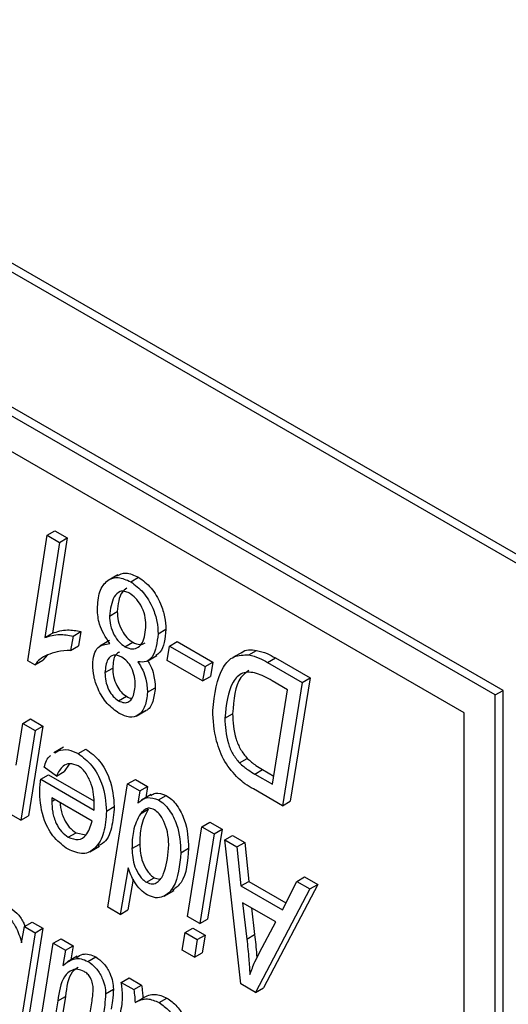
# Model space of a CAD drawing. Units: millimetres. Extents: x -1992 to -167, y 98 to 1183.
# Drawn here: x -577 to -573, y 224 to 233 of the extents above; entities that cross this region are included whole.
import ezdxf

# ---------------------------------------------------------------- set-up
doc = ezdxf.new("R2010")
doc.units = ezdxf.units.MM

msp = doc.modelspace()

# ---------------------------------------------------------------- linework, layer by layer
at = {"color": 7, "linetype": 'Continuous', "lineweight": 25}
for p, q in [((-547.0717, 212.7589), (-595.155, 240.5167)), ((-547.001, 212.7997), (-595.0843, 240.5576)), ((-572.9518, 226.3927), (-594.165, 238.6388)), ((-572.8811, 226.4335), (-594.0943, 238.6796)), ((-573.2347, 226.2294), (-593.8822, 238.1489)), ((-577.0192, 227.8426), (-576.9485, 227.8834)), ((-576.9485, 227.8834), (-576.8373, 227.8191)), ((-577.1951, 226.7033), (-577.0192, 227.8426)), ((-577.0192, 227.8426), (-576.908, 227.7783)), ((-576.8373, 227.8191), (-576.9709, 226.9533)), ((-576.908, 227.7783), (-576.8373, 227.8191)), ((-576.908, 227.7783), (-577.0416, 226.9125)), ((-576.378, 227.4832), (-576.4664, 227.4322)), ((-576.261, 227.4207), (-576.1903, 227.4615)), ((-576.4534, 227.109), (-576.3827, 227.1499)), ((-576.0126, 226.9473), (-575.9419, 226.9881)), ((-577.0416, 226.9125), (-576.9709, 226.9533)), ((-576.784, 226.9273), (-576.8062, 226.797)), ((-576.784, 226.9273), (-576.7133, 226.9681)), ((-576.7133, 226.9681), (-576.7355, 226.8378)), ((-576.8062, 226.797), (-576.7355, 226.8378)), ((-576.4533, 226.886), (-576.5417, 226.835)), ((-576.3131, 226.8304), (-576.2424, 226.8713)), ((-575.9312, 226.7055), (-575.9091, 226.8358)), ((-575.9091, 226.8358), (-575.8384, 226.8766)), ((-575.9091, 226.8358), (-575.5856, 226.6491)), ((-575.8384, 226.8766), (-575.5149, 226.6899)), ((-577.0152, 226.7558), (-577.0589, 226.7064)), ((-576.1118, 226.699), (-576.0234, 226.7501)), ((-575.2465, 226.7817), (-575.3349, 226.7307)), ((-575.1883, 226.7562), (-575.1176, 226.797)), ((-575.018, 226.6873), (-574.9473, 226.7281)), ((-574.9473, 226.7281), (-574.6333, 226.5468)), ((-577.1297, 226.6656), (-577.1951, 226.7033)), ((-577.1297, 226.6656), (-577.0589, 226.7064)), ((-576.4947, 226.5948), (-576.424, 226.6356)), ((-575.6078, 226.5187), (-575.9312, 226.7055)), ((-575.5856, 226.6491), (-575.6078, 226.5187)), ((-575.5856, 226.6491), (-575.5149, 226.6899)), ((-575.5149, 226.6899), (-575.537, 226.5595)), ((-575.018, 226.6873), (-574.704, 226.506)), ((-575.6078, 226.5187), (-575.537, 226.5595)), ((-574.6333, 226.5468), (-574.8126, 225.4255)), ((-574.704, 226.506), (-574.6333, 226.5468)), ((-576.109, 226.4156), (-576.0383, 226.4565)), ((-574.8366, 226.4394), (-574.9782, 226.5211)), ((-574.704, 226.506), (-574.8833, 225.3847)), ((-576.3712, 226.3391), (-576.3005, 226.3799)), ((-574.9739, 225.5802), (-574.8366, 226.4394)), ((-572.9518, 226.3927), (-572.8811, 226.4335)), ((-572.9518, 219.8604), (-572.9518, 226.3927)), ((-572.8811, 219.9012), (-572.8811, 226.4335)), ((-576.2113, 226.1989), (-576.1229, 226.25)), ((-575.4065, 226.1803), (-575.3358, 226.2212)), ((-573.2347, 220.3503), (-573.2347, 226.2294)), ((-577.3005, 225.7542), (-577.2399, 226.1327)), ((-577.2399, 226.1327), (-577.1691, 226.1735)), ((-577.2399, 226.1327), (-577.1284, 226.0683)), ((-577.0577, 226.1092), (-577.1881, 225.2937)), ((-577.1691, 226.1735), (-577.0577, 226.1092)), ((-577.1284, 226.0683), (-577.0577, 226.1092)), ((-577.1284, 226.0683), (-577.2588, 225.2529)), ((-576.871, 225.9162), (-576.9594, 225.8651)), ((-576.9483, 225.8665), (-576.9204, 225.8844)), ((-576.7381, 225.859), (-576.6674, 225.8998)), ((-576.9355, 225.6548), (-577.0457, 225.7343)), ((-576.8198, 225.7621), (-576.8648, 225.6956)), ((-575.2733, 225.7736), (-575.2026, 225.8144)), ((-577.0769, 225.6251), (-577.0062, 225.6659)), ((-577.0062, 225.6659), (-576.5963, 225.4292)), ((-576.9355, 225.6548), (-576.8648, 225.6956)), ((-575.1342, 225.6727), (-575.0635, 225.7135)), ((-575.1342, 225.6727), (-574.9739, 225.5802)), ((-575.0635, 225.7135), (-574.962, 225.6549)), ((-577.0769, 225.6251), (-576.5933, 225.3459)), ((-576.4687, 224.4627), (-576.2894, 225.584)), ((-576.2894, 225.584), (-576.2187, 225.6248)), ((-576.2894, 225.584), (-576.1779, 225.5196)), ((-576.2187, 225.6248), (-576.1072, 225.5605)), ((-576.1779, 225.5196), (-576.1072, 225.5605)), ((-576.1072, 225.5605), (-576.1248, 225.4581)), ((-576.1779, 225.5196), (-576.1973, 225.4071)), ((-576.0742, 225.4873), (-576.1626, 225.4363)), ((-576.0094, 225.4383), (-575.9387, 225.4791)), ((-574.8833, 225.3847), (-575.1476, 225.5373)), ((-576.6103, 225.2443), (-576.9768, 225.4559)), ((-576.9768, 225.4559), (-576.9768, 225.4249)), ((-576.4809, 225.3364), (-576.4102, 225.3773)), ((-574.8833, 225.3847), (-574.8126, 225.4255)), ((-577.2588, 225.2529), (-577.3705, 225.3173)), ((-577.2588, 225.2529), (-577.1881, 225.2937)), ((-576.1734, 225.3117), (-576.1027, 225.3526)), ((-575.7451, 224.379), (-575.6146, 225.1945)), ((-575.6146, 225.1945), (-575.5439, 225.2353)), ((-575.6146, 225.1945), (-575.5029, 225.13)), ((-575.5439, 225.2353), (-575.4322, 225.1708)), ((-576.8277, 225.0994), (-576.757, 225.1402)), ((-576.757, 225.1402), (-576.6671, 225.1196)), ((-575.5029, 225.13), (-575.6334, 224.3145)), ((-575.4322, 225.1708), (-575.5627, 224.3553)), ((-575.5029, 225.13), (-575.4322, 225.1708)), ((-575.4072, 225.0747), (-575.3364, 225.1155)), ((-575.3364, 225.1155), (-575.2256, 225.0515)), ((-576.6326, 224.9662), (-576.5443, 225.0172)), ((-576.2496, 224.9956), (-576.1789, 225.0364)), ((-575.9168, 224.9956), (-575.9162, 225.032)), ((-575.2619, 223.766), (-575.4072, 225.0747)), ((-575.4072, 225.0747), (-575.2963, 225.0107)), ((-575.2963, 225.0107), (-575.2256, 225.0515)), ((-575.2256, 225.0515), (-575.1901, 224.697)), ((-575.806, 224.9585), (-575.7353, 224.9993)), ((-575.2963, 225.0107), (-575.2608, 224.6562)), ((-576.284, 224.8216), (-576.3572, 224.3983)), ((-576.2382, 224.7183), (-576.2865, 224.4392)), ((-576.1174, 224.6894), (-576.0467, 224.7302)), ((-576.0467, 224.7302), (-575.9993, 224.7172)), ((-575.2608, 224.6562), (-575.1901, 224.697)), ((-575.2608, 224.6562), (-574.8841, 224.4387)), ((-575.1901, 224.697), (-574.8523, 224.502)), ((-574.5638, 224.6695), (-575.0564, 223.7291)), ((-574.8841, 224.4387), (-574.7539, 224.6976)), ((-574.7539, 224.6976), (-574.6832, 224.7384)), ((-574.7539, 224.6976), (-574.6345, 224.6286)), ((-574.6832, 224.7384), (-574.5638, 224.6695)), ((-574.6345, 224.6286), (-574.5638, 224.6695)), ((-575.9561, 224.5638), (-575.8677, 224.6149)), ((-574.6345, 224.6286), (-575.1271, 223.6882)), ((-574.9446, 224.3305), (-575.2453, 224.5041)), ((-575.2453, 224.5041), (-575.2072, 224.1739)), ((-576.3572, 224.3983), (-576.4687, 224.4627)), ((-576.3572, 224.3983), (-576.2865, 224.4392)), ((-575.1645, 224.4574), (-575.1365, 224.2147)), ((-577.2259, 224.2874), (-577.1552, 224.3282)), ((-577.1552, 224.3282), (-577.0577, 224.2719)), ((-575.6334, 224.3145), (-575.7451, 224.379)), ((-575.6334, 224.3145), (-575.5627, 224.3553)), ((-575.0912, 224.0517), (-574.9446, 224.3305)), ((-577.1284, 224.2311), (-577.3077, 223.1098)), ((-577.2508, 224.1403), (-577.2259, 224.2874)), ((-577.0577, 224.2719), (-577.2369, 223.1506)), ((-577.2259, 224.2874), (-577.1284, 224.2311)), ((-577.1284, 224.2311), (-577.0577, 224.2719)), ((-575.7937, 224.073), (-575.7681, 224.2332)), ((-575.7681, 224.2332), (-575.6974, 224.2741)), ((-575.7681, 224.2332), (-575.6566, 224.1689)), ((-575.6974, 224.2741), (-575.5859, 224.2097)), ((-575.6566, 224.1689), (-575.5859, 224.2097)), ((-575.5859, 224.2097), (-575.6115, 224.0495)), ((-575.2072, 224.1739), (-575.1365, 224.2147)), ((-577.0948, 223.321), (-576.9641, 224.1363)), ((-576.9641, 224.1363), (-576.8934, 224.1771)), ((-576.9641, 224.1363), (-576.8529, 224.0721)), ((-576.8934, 224.1771), (-576.7822, 224.1129)), ((-575.6566, 224.1689), (-575.6822, 224.0087)), ((-576.8529, 224.0721), (-576.878, 223.9335)), ((-576.8529, 224.0721), (-576.7822, 224.1129)), ((-576.7822, 224.1129), (-576.8055, 223.9842)), ((-575.6822, 224.0087), (-575.7937, 224.073)), ((-575.6822, 224.0087), (-575.6115, 224.0495)), ((-576.7476, 224.0176), (-576.836, 223.9666)), ((-576.6488, 223.9702), (-576.5781, 224.011)), ((-576.3466, 223.7798), (-576.2759, 223.8207)), ((-576.3466, 223.7798), (-576.2328, 223.7141)), ((-576.2759, 223.8207), (-576.1621, 223.7549)), ((-575.1271, 223.6882), (-575.2619, 223.766)), ((-576.4887, 223.6772), (-576.418, 223.718)), ((-576.2328, 223.7141), (-576.1621, 223.7549)), ((-575.1271, 223.6882), (-575.0564, 223.7291)), ((-576.923, 223.611), (-576.9833, 223.2566)), ((-576.923, 223.611), (-576.8523, 223.6518)), ((-576.8523, 223.6518), (-576.9126, 223.2974)), ((-576.6953, 223.0904), (-576.6122, 223.6125)), ((-576.2216, 223.5968), (-576.1509, 223.6376)), ((-576.0025, 223.5971), (-575.9318, 223.6379))]:
    msp.add_line(p, q, dxfattribs=at)
at = {"color": 8, "linetype": 'Continuous', "lineweight": 25}
msp.add_line((-576.9768, 225.4249), (-576.9499, 225.4404), dxfattribs=at)
at = {"color": 7, "linetype": 'Continuous', "lineweight": 25}
for points, knots in [([(-576.5636, 227.1714), (-576.5601, 227.2269), (-576.5532, 227.3378), (-576.4802, 227.4356), (-576.3782, 227.4722), (-576.3, 227.4379), (-576.261, 227.4207)], [0, 0, 0, 0, 0.2806059, 0.5602291, 0.7802952, 1, 1, 1, 1]), ([(-576.3855, 227.4753), (-576.3596, 227.4876), (-576.3044, 227.5137), (-576.2298, 227.4796), (-576.1903, 227.4615)], [0, 0, 0, 0, 0.469384, 1, 1, 1, 1]), ([(-576.1903, 227.4615), (-576.1506, 227.4324), (-576.071, 227.3739), (-575.9894, 227.2317), (-575.9474, 227.0992), (-575.9437, 227.0252), (-575.9419, 226.9881)], [0, 0, 0, 0, 0.278987, 0.558537, 0.779045, 1, 1, 1, 1]), ([(-576.2958, 227.3617), (-576.3116, 227.3502), (-576.3669, 227.3097), (-576.3761, 227.2165), (-576.3827, 227.1499)], [0, 0, 0, 0, 0.284964, 1, 1, 1, 1]), ([(-576.261, 227.4207), (-576.2213, 227.3915), (-576.1417, 227.3331), (-576.0601, 227.1908), (-576.0182, 227.0584), (-576.0145, 226.9844), (-576.0126, 226.9473)], [0, 0, 0, 0, 0.278987, 0.558537, 0.779045, 1, 1, 1, 1]), ([(-576.2724, 227.316), (-576.2873, 227.3231), (-576.3172, 227.3374), (-576.3697, 227.3323), (-576.4325, 227.2684), (-576.445, 227.1727), (-576.4534, 227.109)], [0, 0, 0, 0, 0.125444, 0.250935, 0.501094, 1, 1, 1, 1]), ([(-576.1228, 227.0278), (-576.1244, 227.0567), (-576.1277, 227.1144), (-576.1636, 227.2035), (-576.2154, 227.2765), (-576.2534, 227.3028), (-576.2724, 227.316)], [0, 0, 0, 0, 0.280621, 0.560146, 0.78005, 1, 1, 1, 1]), ([(-576.4519, 226.8581), (-576.4884, 226.9168), (-576.5537, 227.0219), (-576.5606, 227.1256), (-576.5636, 227.1714)], [0, 0, 0, 0, 0.558483, 1, 1, 1, 1]), ([(-576.4534, 227.109), (-576.4521, 227.0813), (-576.4494, 227.0261), (-576.4166, 226.9405), (-576.368, 226.8686), (-576.3314, 226.8432), (-576.3131, 226.8304)], [0, 0, 0, 0, 0.280824, 0.560309, 0.780132, 1, 1, 1, 1]), ([(-576.3827, 227.1499), (-576.3814, 227.1222), (-576.3787, 227.0669), (-576.3459, 226.9813), (-576.2973, 226.9095), (-576.2607, 226.884), (-576.2424, 226.8713)], [0, 0, 0, 0, 0.280824, 0.560309, 0.780132, 1, 1, 1, 1]), ([(-576.9709, 226.9533), (-576.9271, 226.9676), (-576.8487, 226.993), (-576.7547, 226.9757), (-576.7133, 226.9681)], [0, 0, 0, 0, 0.559255, 1, 1, 1, 1]), ([(-576.3131, 226.8304), (-576.2904, 226.8207), (-576.245, 226.8012), (-576.1913, 226.8221), (-576.1339, 226.8825), (-576.1274, 226.9679), (-576.1228, 227.0278)], [0, 0, 0, 0, 0.186508, 0.373433, 0.560847, 1, 1, 1, 1]), ([(-575.9419, 226.9881), (-575.9488, 226.9058), (-575.9577, 226.8001), (-576.0209, 226.7583), (-576.0348, 226.749)], [0, 0, 0, 0, 0.779102, 1, 1, 1, 1]), ([(-577.0416, 226.9125), (-576.9978, 226.9267), (-576.9194, 226.9522), (-576.8254, 226.9349), (-576.784, 226.9273)], [0, 0, 0, 0, 0.559255, 1, 1, 1, 1]), ([(-576.0126, 226.9473), (-576.0216, 226.8687), (-576.0342, 226.759), (-576.1171, 226.6872), (-576.1694, 226.6909), (-576.1956, 226.6928)], [0, 0, 0, 0, 0.558435, 0.779093, 1, 1, 1, 1]), ([(-576.6049, 226.6661), (-576.6028, 226.6977), (-576.5987, 226.7607), (-576.5531, 226.8435), (-576.4902, 226.8526), (-576.4519, 226.8581)], [0, 0, 0, 0, 0.280872, 0.561404, 1, 1, 1, 1]), ([(-576.2424, 226.8713), (-576.2194, 226.861), (-576.1765, 226.8419), (-576.1448, 226.8571), (-576.13, 226.8643)], [0, 0, 0, 0, 0.53461, 1, 1, 1, 1]), ([(-575.2548, 226.7759), (-575.254, 226.7767), (-575.2216, 226.8084), (-575.1689, 226.8027), (-575.1176, 226.797)], [0, 0, 0, 0, 0.026142, 1, 1, 1, 1]), ([(-577.0156, 226.7556), (-577.0404, 226.7441), (-577.0847, 226.7238), (-577.1159, 226.6834), (-577.1297, 226.6656)], [0, 0, 0, 0, 0.560139, 1, 1, 1, 1]), ([(-576.8062, 226.797), (-576.8478, 226.7951), (-576.9222, 226.7917), (-576.987, 226.7666), (-577.0156, 226.7556)], [0, 0, 0, 0, 0.559843, 1, 1, 1, 1]), ([(-576.3428, 226.7362), (-576.3686, 226.7457), (-576.4205, 226.7647), (-576.4831, 226.7123), (-576.4903, 226.6394), (-576.4947, 226.5948)], [0, 0, 0, 0, 0.27885, 0.559686, 1, 1, 1, 1]), ([(-576.3619, 226.7815), (-576.3746, 226.7744), (-576.4168, 226.751), (-576.4211, 226.683), (-576.424, 226.6356)], [0, 0, 0, 0, 0.302167, 1, 1, 1, 1]), ([(-576.2192, 226.4815), (-576.2203, 226.5066), (-576.2225, 226.5567), (-576.2486, 226.6347), (-576.2926, 226.7014), (-576.326, 226.7246), (-576.3428, 226.7362)], [0, 0, 0, 0, 0.28088, 0.560448, 0.780116, 1, 1, 1, 1]), ([(-575.5167, 226.2517), (-575.4985, 226.3971), (-575.4731, 226.6001), (-575.3314, 226.7541), (-575.2359, 226.7555), (-575.1883, 226.7562)], [0, 0, 0, 0, 0.5586, 0.779823, 1, 1, 1, 1]), ([(-575.1883, 226.7562), (-575.157, 226.748), (-575.1012, 226.7334), (-575.0435, 226.7014), (-575.018, 226.6873)], [0, 0, 0, 0, 0.559723, 1, 1, 1, 1]), ([(-575.1176, 226.797), (-575.0863, 226.7888), (-575.0305, 226.7742), (-574.9727, 226.7422), (-574.9473, 226.7281)], [0, 0, 0, 0, 0.559723, 1, 1, 1, 1]), ([(-576.3658, 226.2246), (-576.4033, 226.2511), (-576.4784, 226.3041), (-576.5585, 226.4362), (-576.5995, 226.5613), (-576.6031, 226.6312), (-576.6049, 226.6661)], [0, 0, 0, 0, 0.279503, 0.558769, 0.77911, 1, 1, 1, 1]), ([(-576.424, 226.6356), (-576.4229, 226.6105), (-576.4207, 226.5603), (-576.3937, 226.4825), (-576.3506, 226.4152), (-576.3172, 226.3917), (-576.3005, 226.3799)], [0, 0, 0, 0, 0.280814, 0.560573, 0.780333, 1, 1, 1, 1]), ([(-576.1956, 226.6928), (-576.18, 226.6676), (-576.149, 226.6174), (-576.1149, 226.519), (-576.1113, 226.4548), (-576.109, 226.4156)], [0, 0, 0, 0, 0.280167, 0.560301, 1, 1, 1, 1]), ([(-576.1068, 226.7019), (-576.0979, 226.6871), (-576.0737, 226.6471), (-576.0446, 226.5597), (-576.0407, 226.4956), (-576.0383, 226.4565)], [0, 0, 0, 0, 0.185895, 0.502717, 1, 1, 1, 1]), ([(-576.4947, 226.5948), (-576.4936, 226.5697), (-576.4914, 226.5195), (-576.4644, 226.4416), (-576.4214, 226.3744), (-576.3879, 226.3509), (-576.3712, 226.3391)], [0, 0, 0, 0, 0.280814, 0.560573, 0.780333, 1, 1, 1, 1]), ([(-574.9782, 226.5211), (-575.0257, 226.5473), (-575.1202, 226.5993), (-575.2534, 226.6038), (-575.3756, 226.4756), (-575.3938, 226.302), (-575.4065, 226.1803)], [0, 0, 0, 0, 0.18781, 0.373934, 0.561016, 1, 1, 1, 1]), ([(-575.1886, 226.616), (-575.2144, 226.596), (-575.3128, 226.5199), (-575.326, 226.348), (-575.3358, 226.2212)], [0, 0, 0, 0, 0.262295, 1, 1, 1, 1]), ([(-576.3712, 226.3391), (-576.3539, 226.3315), (-576.3192, 226.3163), (-576.2759, 226.3276), (-576.2316, 226.3736), (-576.2243, 226.437), (-576.2192, 226.4815)], [0, 0, 0, 0, 0.1867683, 0.373707, 0.5611108, 1, 1, 1, 1]), ([(-576.0383, 226.4565), (-576.0439, 226.414), (-576.0549, 226.329), (-576.0938, 226.2559), (-576.13, 226.2482), (-576.133, 226.2475)], [0, 0, 0, 0, 0.478508, 0.9578292, 1, 1, 1, 1]), ([(-576.109, 226.4156), (-576.114, 226.3719), (-576.124, 226.2844), (-576.1836, 226.2046), (-576.2695, 226.1786), (-576.3337, 226.2093), (-576.3658, 226.2246)], [0, 0, 0, 0, 0.2799654, 0.5604066, 0.7799746, 1, 1, 1, 1]), ([(-576.3005, 226.3799), (-576.2824, 226.3701), (-576.2632, 226.3597), (-576.2482, 226.3631), (-576.2473, 226.3634)], [0, 0, 0, 0, 0.941576, 1, 1, 1, 1]), ([(-575.283, 225.6313), (-575.3272, 225.6809), (-575.4157, 225.7801), (-575.503, 226.0132), (-575.5115, 226.1612), (-575.5167, 226.2517)], [0, 0, 0, 0, 0.279008, 0.559049, 1, 1, 1, 1]), ([(-575.4065, 226.1803), (-575.4029, 226.1055), (-575.3979, 226.0011), (-575.3379, 225.8531), (-575.2948, 225.8001), (-575.2733, 225.7736)], [0, 0, 0, 0, 0.559537, 0.780177, 1, 1, 1, 1]), ([(-575.3358, 226.2212), (-575.3322, 226.1463), (-575.3272, 226.0419), (-575.2672, 225.8939), (-575.2241, 225.8409), (-575.2026, 225.8144)], [0, 0, 0, 0, 0.559537, 0.780177, 1, 1, 1, 1]), ([(-577.0457, 225.7343), (-577.0331, 225.7769), (-577.0202, 225.8205), (-576.9896, 225.8399), (-576.9889, 225.8404)], [0, 0, 0, 0, 0.9774026, 1, 1, 1, 1]), ([(-576.9204, 225.8844), (-576.8897, 225.892), (-576.8346, 225.9055), (-576.7676, 225.8732), (-576.7381, 225.859)], [0, 0, 0, 0, 0.559593, 1, 1, 1, 1]), ([(-576.7381, 225.859), (-576.6947, 225.8264), (-576.6077, 225.7613), (-576.4981, 225.5548), (-576.4874, 225.4193), (-576.4809, 225.3364)], [0, 0, 0, 0, 0.279825, 0.559818, 1, 1, 1, 1]), ([(-576.6674, 225.8998), (-576.624, 225.8673), (-576.537, 225.8022), (-576.4273, 225.5956), (-576.4167, 225.4601), (-576.4102, 225.3773)], [0, 0, 0, 0, 0.279825, 0.559818, 1, 1, 1, 1]), ([(-576.7371, 225.747), (-576.7633, 225.7566), (-576.8159, 225.7759), (-576.8904, 225.7449), (-576.9184, 225.6889), (-576.9355, 225.6548)], [0, 0, 0, 0, 0.279107, 0.5597, 1, 1, 1, 1]), ([(-576.5911, 225.3948), (-576.594, 225.4563), (-576.5982, 225.5484), (-576.6544, 225.6647), (-576.6989, 225.7208), (-576.7243, 225.7383), (-576.7371, 225.747)], [0, 0, 0, 0, 0.499356, 0.749251, 0.874684, 1, 1, 1, 1]), ([(-575.2733, 225.7736), (-575.2477, 225.7516), (-575.202, 225.7121), (-575.155, 225.6848), (-575.1342, 225.6727)], [0, 0, 0, 0, 0.5592627, 1, 1, 1, 1]), ([(-575.2026, 225.8144), (-575.177, 225.7924), (-575.1313, 225.753), (-575.0843, 225.7256), (-575.0635, 225.7135)], [0, 0, 0, 0, 0.5592627, 1, 1, 1, 1]), ([(-577.087, 225.4994), (-577.0864, 225.5237), (-577.0853, 225.5672), (-577.0795, 225.6074), (-577.0769, 225.6251)], [0, 0, 0, 0, 0.5598831, 1, 1, 1, 1]), ([(-575.1476, 225.5373), (-575.1731, 225.5522), (-575.2187, 225.5788), (-575.2634, 225.6153), (-575.283, 225.6313)], [0, 0, 0, 0, 0.560198, 1, 1, 1, 1]), ([(-576.8298, 224.9893), (-576.8726, 225.0204), (-576.9582, 225.0827), (-577.0711, 225.284), (-577.081, 225.4177), (-577.087, 225.4994)], [0, 0, 0, 0, 0.2801026, 0.5602354, 1, 1, 1, 1]), ([(-576.0788, 225.4749), (-576.0651, 225.4856), (-576.029, 225.5136), (-575.9732, 225.4923), (-575.9387, 225.4791)], [0, 0, 0, 0, 0.380938, 1, 1, 1, 1]), ([(-575.9387, 225.4791), (-575.9212, 225.4673), (-575.8863, 225.4438), (-575.8243, 225.3689), (-575.7447, 225.2098), (-575.739, 225.0835), (-575.7353, 224.9993)], [0, 0, 0, 0, 0.12553, 0.251019, 0.500792, 1, 1, 1, 1]), ([(-576.9768, 225.4249), (-576.9758, 225.3932), (-576.9737, 225.3301), (-576.9449, 225.2318), (-576.8913, 225.145), (-576.8489, 225.1146), (-576.8277, 225.0994)], [0, 0, 0, 0, 0.281206, 0.560804, 0.780493, 1, 1, 1, 1]), ([(-576.9018, 225.4126), (-576.9011, 225.3982), (-576.8988, 225.3521), (-576.8738, 225.2725), (-576.8207, 225.1858), (-576.7782, 225.1554), (-576.757, 225.1402)], [0, 0, 0, 0, 0.150295, 0.480815, 0.740515, 1, 1, 1, 1]), ([(-576.5933, 225.3459), (-576.5927, 225.3549), (-576.5916, 225.371), (-576.5913, 225.3875), (-576.5911, 225.3948)], [0, 0, 0, 0, 0.559992, 1, 1, 1, 1]), ([(-576.4102, 225.3773), (-576.4159, 225.3111), (-576.4272, 225.1788), (-576.4822, 225.051), (-576.5436, 225.0273), (-576.5582, 225.0217)], [0, 0, 0, 0, 0.432598, 0.864908, 1, 1, 1, 1]), ([(-576.1973, 225.4071), (-576.1696, 225.4317), (-576.1204, 225.4755), (-576.0432, 225.4496), (-576.0094, 225.4383)], [0, 0, 0, 0, 0.561946, 1, 1, 1, 1]), ([(-576.0094, 225.4383), (-575.9919, 225.4265), (-575.957, 225.403), (-575.895, 225.3281), (-575.8154, 225.169), (-575.8097, 225.0427), (-575.806, 224.9585)], [0, 0, 0, 0, 0.12553, 0.251019, 0.500792, 1, 1, 1, 1]), ([(-576.4809, 225.3364), (-576.486, 225.269), (-576.4961, 225.134), (-576.5708, 224.9986), (-576.6858, 224.9313), (-576.7819, 224.97), (-576.8298, 224.9893)], [0, 0, 0, 0, 0.280806, 0.561425, 0.780985, 1, 1, 1, 1]), ([(-576.1734, 225.3117), (-576.1989, 225.2623), (-576.2444, 225.1738), (-576.248, 225.0501), (-576.2496, 224.9956)], [0, 0, 0, 0, 0.55911, 1, 1, 1, 1]), ([(-576.1027, 225.3526), (-576.1281, 225.3031), (-576.1737, 225.2147), (-576.1773, 225.0909), (-576.1789, 225.0364)], [0, 0, 0, 0, 0.55911, 1, 1, 1, 1]), ([(-576.0455, 225.3478), (-576.0611, 225.3542), (-576.0922, 225.367), (-576.1372, 225.3521), (-576.1596, 225.3271), (-576.1734, 225.3117)], [0, 0, 0, 0, 0.279239, 0.559366, 1, 1, 1, 1]), ([(-575.9588, 225.242), (-575.9717, 225.2671), (-575.9949, 225.312), (-576.03, 225.3368), (-576.0455, 225.3478)], [0, 0, 0, 0, 0.559269, 1, 1, 1, 1]), ([(-576.8277, 225.0994), (-576.7958, 225.088), (-576.7317, 225.065), (-576.65, 225.1202), (-576.6254, 225.1973), (-576.6103, 225.2443)], [0, 0, 0, 0, 0.278429, 0.558745, 1, 1, 1, 1]), ([(-575.9162, 225.032), (-575.9176, 225.0696), (-575.9202, 225.1367), (-575.947, 225.2099), (-575.9588, 225.242)], [0, 0, 0, 0, 0.5603166, 1, 1, 1, 1]), ([(-576.1789, 225.0364), (-576.1757, 224.9824), (-576.1709, 224.9013), (-576.1191, 224.801), (-576.08, 224.7528), (-576.0578, 224.7378), (-576.0467, 224.7302)], [0, 0, 0, 0, 0.498809, 0.749011, 0.874495, 1, 1, 1, 1]), ([(-576.2496, 224.9956), (-576.2464, 224.9416), (-576.2416, 224.8605), (-576.1898, 224.7602), (-576.1507, 224.712), (-576.1285, 224.6969), (-576.1174, 224.6894)], [0, 0, 0, 0, 0.498809, 0.749011, 0.874495, 1, 1, 1, 1]), ([(-576.1174, 224.6894), (-576.0987, 224.6822), (-576.0612, 224.6678), (-576.003, 224.6933), (-575.9398, 224.7923), (-575.926, 224.9143), (-575.9168, 224.9956)], [0, 0, 0, 0, 0.124551, 0.249758, 0.499597, 1, 1, 1, 1]), ([(-575.806, 224.9585), (-575.8174, 224.8437), (-575.8346, 224.6714), (-575.9442, 224.5597), (-576.0324, 224.5418), (-576.0845, 224.5633), (-576.1105, 224.5741)], [0, 0, 0, 0, 0.499197, 0.749314, 0.874921, 1, 1, 1, 1]), ([(-575.7353, 224.9993), (-575.744, 224.8802), (-575.7563, 224.7121), (-575.8527, 224.6376), (-575.8807, 224.6159)], [0, 0, 0, 0, 0.708615, 1, 1, 1, 1]), ([(-576.1105, 224.5741), (-576.132, 224.5887), (-576.1748, 224.618), (-576.241, 224.7066), (-576.2677, 224.778), (-576.284, 224.8216)], [0, 0, 0, 0, 0.280234, 0.56014, 1, 1, 1, 1]), ([(-577.4364, 224.4248), (-577.4121, 224.4081), (-577.3635, 224.3746), (-577.291, 224.2705), (-577.2661, 224.1897), (-577.2508, 224.1403)], [0, 0, 0, 0, 0.280201, 0.560077, 1, 1, 1, 1]), ([(-577.3656, 224.4656), (-577.3417, 224.4488), (-577.2938, 224.4152), (-577.2412, 224.3461), (-577.2261, 224.3023), (-577.2217, 224.2898)], [0, 0, 0, 0, 0.416648, 0.832814, 1, 1, 1, 1]), ([(-575.1365, 224.2147), (-575.1295, 224.1539), (-575.1213, 224.0822), (-575.1167, 224.0122), (-575.116, 224.0016)], [0, 0, 0, 0, 0.84897, 1, 1, 1, 1]), ([(-575.2072, 224.1739), (-575.2005, 224.1132), (-575.1886, 224.0048), (-575.1821, 223.8989), (-575.1792, 223.8523)], [0, 0, 0, 0, 0.560009, 1, 1, 1, 1]), ([(-576.7519, 224.0044), (-576.7341, 224.0173), (-576.7025, 224.0401), (-576.6398, 224.039), (-576.5987, 224.0204), (-576.5781, 224.011)], [0, 0, 0, 0, 0.392047, 0.696209, 1, 1, 1, 1]), ([(-575.1792, 223.8523), (-575.1645, 223.8912), (-575.1381, 223.9608), (-575.1055, 224.024), (-575.0912, 224.0517)], [0, 0, 0, 0, 0.559945, 1, 1, 1, 1]), ([(-576.878, 223.9335), (-576.8436, 223.96), (-576.7956, 223.9969), (-576.7107, 223.9986), (-576.6695, 223.9797), (-576.6488, 223.9702)], [0, 0, 0, 0, 0.5595433, 0.7799058, 1, 1, 1, 1]), ([(-576.6488, 223.9702), (-576.624, 223.9523), (-576.5744, 223.9166), (-576.5214, 223.8298), (-576.4925, 223.7468), (-576.49, 223.7004), (-576.4887, 223.6772)], [0, 0, 0, 0, 0.2793943, 0.5588396, 0.7792255, 1, 1, 1, 1]), ([(-576.5781, 224.011), (-576.5533, 223.9932), (-576.5037, 223.9574), (-576.4507, 223.8706), (-576.4218, 223.7876), (-576.4193, 223.7412), (-576.418, 223.718)], [0, 0, 0, 0, 0.2793943, 0.5588396, 0.7792255, 1, 1, 1, 1]), ([(-576.6846, 223.8795), (-576.7037, 223.8876), (-576.7422, 223.9039), (-576.8072, 223.8915), (-576.8928, 223.8166), (-576.9109, 223.6933), (-576.923, 223.611)], [0, 0, 0, 0, 0.124928, 0.250209, 0.499423, 1, 1, 1, 1]), ([(-576.7384, 223.9166), (-576.7575, 223.9035), (-576.8287, 223.8543), (-576.8423, 223.7375), (-576.8523, 223.6518)], [0, 0, 0, 0, 0.267026, 1, 1, 1, 1]), ([(-576.6015, 223.7184), (-576.6021, 223.7346), (-576.6034, 223.7667), (-576.6214, 223.8179), (-576.6523, 223.8582), (-576.6738, 223.8724), (-576.6846, 223.8795)], [0, 0, 0, 0, 0.280787, 0.559841, 0.779641, 1, 1, 1, 1]), ([(-576.3342, 223.6546), (-576.3353, 223.6775), (-576.3375, 223.7183), (-576.3438, 223.761), (-576.3466, 223.7798)], [0, 0, 0, 0, 0.559879, 1, 1, 1, 1]), ([(-576.6122, 223.6125), (-576.6092, 223.6316), (-576.6039, 223.6657), (-576.6022, 223.7023), (-576.6015, 223.7184)], [0, 0, 0, 0, 0.560077, 1, 1, 1, 1]), ([(-576.4887, 223.6772), (-576.491, 223.6424), (-576.495, 223.5804), (-576.5045, 223.5222), (-576.5087, 223.4966)], [0, 0, 0, 0, 0.559839, 1, 1, 1, 1]), ([(-576.418, 223.718), (-576.4203, 223.6832), (-576.4243, 223.6212), (-576.4338, 223.563), (-576.438, 223.5374)], [0, 0, 0, 0, 0.559839, 1, 1, 1, 1]), ([(-576.2328, 223.7141), (-576.2297, 223.6918), (-576.2242, 223.6519), (-576.2224, 223.6136), (-576.2216, 223.5968)], [0, 0, 0, 0, 0.55989, 1, 1, 1, 1]), ([(-576.1621, 223.7549), (-576.159, 223.7326), (-576.1535, 223.6927), (-576.1517, 223.6545), (-576.1509, 223.6376)], [0, 0, 0, 0, 0.55989, 1, 1, 1, 1]), ([(-576.1509, 223.6376), (-576.1159, 223.6559), (-576.0535, 223.6884), (-575.9689, 223.6533), (-575.9318, 223.6379)], [0, 0, 0, 0, 0.560783, 1, 1, 1, 1]), ([(-576.3546, 223.4959), (-576.3487, 223.524), (-576.3382, 223.5742), (-576.3354, 223.63), (-576.3342, 223.6546)], [0, 0, 0, 0, 0.560078, 1, 1, 1, 1]), ([(-576.2216, 223.5968), (-576.1866, 223.615), (-576.1243, 223.6476), (-576.0396, 223.6125), (-576.0025, 223.5971)], [0, 0, 0, 0, 0.560783, 1, 1, 1, 1]), ([(-576.0025, 223.5971), (-575.9712, 223.5746), (-575.9086, 223.5297), (-575.8422, 223.4186), (-575.8098, 223.3141), (-575.8073, 223.256), (-575.806, 223.2269)], [0, 0, 0, 0, 0.279269, 0.558454, 0.778967, 1, 1, 1, 1]), ([(-575.9318, 223.6379), (-575.9005, 223.6154), (-575.8379, 223.5705), (-575.7715, 223.4594), (-575.7391, 223.3549), (-575.7366, 223.2968), (-575.7353, 223.2677)], [0, 0, 0, 0, 0.279269, 0.558454, 0.778967, 1, 1, 1, 1])]:
    msp.add_open_spline(points, degree=3, knots=knots, dxfattribs=at)

doc.saveas('drawing.dxf')
